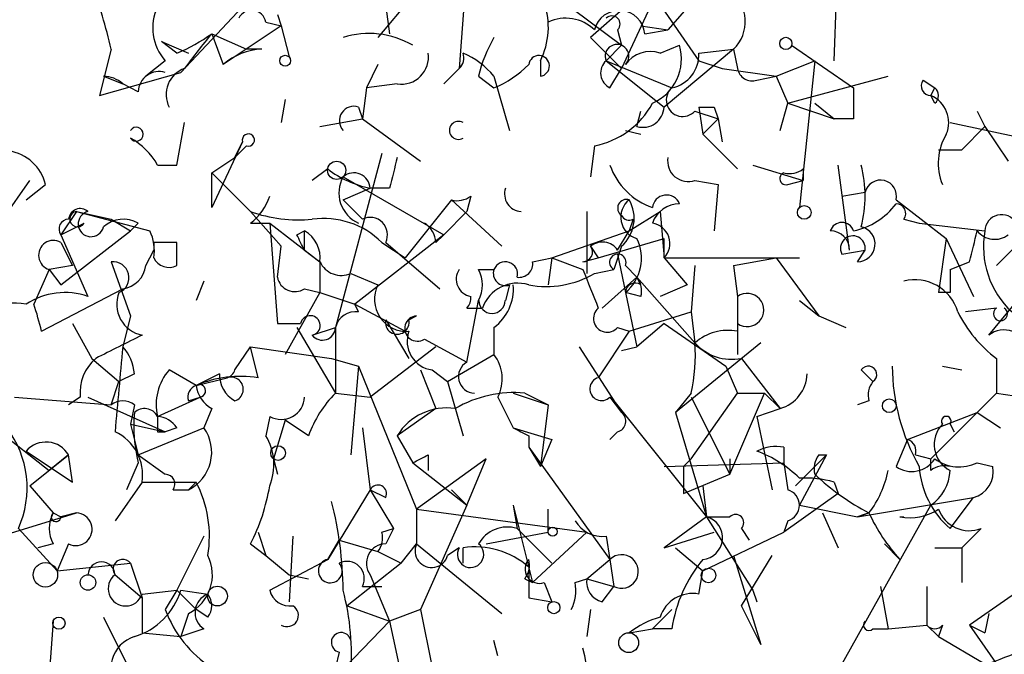
# Model space of a CAD drawing. Extents: x 3 to 98617, y 0 to 132955.
# Drawn here: x 645 to 666, y 132056 to 132070 of the extents above; entities that cross this region are included whole.
import ezdxf

# ---------------------------------------------------------------- set-up
doc = ezdxf.new("R2010")
doc.units = 0
doc.header["$MEASUREMENT"] = 0
doc.layers.add('MAIN', color=5, linetype='CONTINUOUS')

msp = doc.modelspace()

# ---------------------------------------------------------------- linework, layer by layer
at = {"layer": 'MAIN'}
for p, q in [((654.2193, 132071.4486), (652.526, 132069.4166)), ((662.5167, 132068.9086), (662.6013, 132071.1099)), ((654.4733, 132070.9406), (654.304, 132068.7392)), ((658.876, 132070.9406), (657.86, 132068.7392)), ((659.9767, 132070.8559), (658.876, 132069.5859)), ((656.1667, 132070.5172), (657.86, 132069.2472)), ((648.208, 132068.6546), (649.5627, 132070.0939)), ((652.6953, 132070.0939), (652.78, 132069.5012)), ((657.9447, 132070.0939), (657.1827, 132069.4166)), ((658.622, 132070.2632), (659.5533, 132068.9086)), ((650.3247, 132069.9246), (650.4093, 132069.6706)), ((650.4093, 132069.6706), (649.1393, 132068.8239)), ((650.0707, 132069.7552), (650.4093, 132069.6706)), ((650.4093, 132069.6706), (650.5787, 132068.9932)), ((658.2833, 132069.6706), (658.876, 132069.5859)), ((648.8853, 132069.5012), (649.6473, 132069.1626)), ((648.8853, 132069.5012), (649.1393, 132068.8239)), ((657.7753, 132069.5859), (657.86, 132069.2472)), ((658.368, 132069.5012), (658.876, 132069.5859)), ((648.1233, 132069.0779), (647.7847, 132069.3319)), ((647.7847, 132069.3319), (648.3773, 132069.0779)), ((657.1827, 132069.4166), (657.86, 132068.7392)), ((657.5213, 132068.9086), (657.86, 132069.2472)), ((658.7067, 132069.0779), (659.13, 132069.2472)), ((661.5853, 132069.2472), (662.94, 132068.3159)), ((646.684, 132069.1626), (646.43, 132068.1466)), ((649.986, 132069.1626), (649.6473, 132069.1626)), ((660.3153, 132069.1626), (658.7913, 132067.8926)), ((659.5533, 132069.0779), (660.3153, 132069.1626)), ((660.3153, 132069.1626), (660.4, 132068.7392)), ((647.8693, 132068.9086), (647.446, 132068.5699)), ((652.526, 132068.8239), (652.272, 132068.3159)), ((656.082, 132068.9086), (656.082, 132068.5699)), ((657.5213, 132068.9086), (658.9607, 132068.3159)), ((657.5213, 132068.9086), (658.7913, 132067.8926)), ((659.5533, 132068.9086), (660.0613, 132068.7392)), ((661.2467, 132068.5699), (662.0933, 132068.9086)), ((662.0933, 132068.9086), (661.7547, 132065.6912)), ((646.43, 132068.1466), (648.208, 132068.6546)), ((654.304, 132068.7392), (653.9653, 132068.4006)), ((657.606, 132068.3159), (657.86, 132068.7392)), ((660.0613, 132068.7392), (661.2467, 132068.5699)), ((646.5147, 132068.5699), (646.938, 132068.4006)), ((647.2767, 132068.2312), (646.938, 132068.4006)), ((652.9493, 132068.4006), (652.272, 132068.3159)), ((654.7273, 132068.5699), (655.066, 132068.3159)), ((655.066, 132068.5699), (655.4047, 132067.3846)), ((660.8233, 132068.4852), (661.2467, 132068.5699)), ((661.2467, 132068.5699), (661.5007, 132067.9772)), ((661.5007, 132067.9772), (663.702, 132068.5699)), ((664.464, 132068.4852), (664.718, 132068.3159)), ((652.272, 132068.3159), (652.1873, 132067.6386)), ((664.6333, 132068.1466), (664.718, 132068.3159)), ((664.718, 132067.9772), (664.6333, 132068.1466)), ((650.494, 132068.0619), (650.4093, 132067.5539)), ((661.3313, 132067.3846), (661.5007, 132067.9772)), ((661.5007, 132067.9772), (662.5167, 132067.6386)), ((662.0933, 132067.9772), (662.5167, 132067.6386)), ((652.1027, 132067.8926), (652.1873, 132067.6386)), ((658.1987, 132067.4692), (658.2833, 132067.8079)), ((659.4687, 132067.8079), (659.9767, 132067.6386)), ((659.5533, 132067.8926), (659.638, 132067.2999)), ((659.892, 132067.8926), (659.9767, 132067.6386)), ((665.6493, 132067.8079), (665.8187, 132067.4692)), ((648.1233, 132066.6226), (648.2927, 132067.5539)), ((651.256, 132067.4692), (652.1873, 132067.6386)), ((652.1873, 132067.6386), (653.4573, 132066.7072)), ((659.9767, 132067.6386), (659.638, 132067.2999)), ((659.9767, 132067.6386), (660.0613, 132067.1306)), ((662.94, 132067.6386), (662.5167, 132067.6386)), ((665.0567, 132067.5539), (666.6653, 132067.2152)), ((657.9447, 132067.3846), (658.2833, 132067.2999)), ((659.638, 132067.2999), (660.4, 132066.5379)), ((665.8187, 132067.4692), (665.3107, 132066.9612)), ((665.8187, 132067.4692), (666.3267, 132066.7072)), ((649.5627, 132067.1306), (648.8853, 132065.6912)), ((649.3933, 132066.7919), (649.5627, 132067.1306)), ((649.6473, 132067.0459), (649.3933, 132066.7919)), ((652.6107, 132066.8766), (651.5947, 132063.0666)), ((657.2673, 132067.0459), (657.1827, 132066.3686)), ((664.8027, 132066.9612), (665.3107, 132066.9612)), ((664.8027, 132066.9612), (665.3107, 132066.9612)), ((648.8853, 132066.4532), (649.3933, 132066.7919)), ((647.7, 132066.6226), (648.1233, 132066.6226)), ((648.8853, 132066.4532), (649.732, 132065.6066)), ((648.8853, 132065.6912), (648.8853, 132066.4532)), ((651.4253, 132066.5379), (651.0867, 132066.2839)), ((660.7387, 132066.6226), (661.8393, 132066.2839)), ((661.8393, 132066.5379), (661.8393, 132066.2839)), ((662.8553, 132064.7599), (662.6013, 132066.6226)), ((644.3133, 132065.4372), (644.906, 132066.2839)), ((651.764, 132066.3686), (653.9653, 132065.0986)), ((659.4687, 132066.2839), (659.9767, 132066.1992)), ((661.5007, 132066.1992), (661.8393, 132066.2839)), ((644.8213, 132065.8606), (645.2447, 132066.1992)), ((651.764, 132065.8606), (652.3567, 132066.1146)), ((652.78, 132066.1146), (652.3567, 132066.1146)), ((659.9767, 132066.1992), (659.892, 132065.1832)), ((662.686, 132065.9452), (663.194, 132066.0299)), ((651.764, 132065.8606), (652.1873, 132065.4372)), ((654.1347, 132065.8606), (653.1187, 132064.5906)), ((654.1347, 132065.8606), (655.2353, 132064.8446)), ((654.558, 132065.9452), (654.4733, 132065.6066)), ((663.8713, 132065.8606), (664.972, 132065.0139)), ((645.922, 132065.6066), (645.5833, 132065.0986)), ((645.922, 132065.6066), (646.684, 132065.4372)), ((645.922, 132065.6066), (647.5307, 132065.1832)), ((649.732, 132065.6066), (650.4093, 132064.8446)), ((654.4733, 132065.6066), (653.9653, 132065.0986)), ((657.098, 132065.6066), (657.098, 132064.2519)), ((658.0293, 132065.1832), (658.7067, 132065.6066)), ((658.7067, 132065.6066), (658.7913, 132064.5906)), ((645.5833, 132065.0986), (646.0913, 132065.3526)), ((646.684, 132065.4372), (647.1073, 132065.1832)), ((647.2767, 132065.3526), (647.1073, 132065.1832)), ((649.732, 132065.3526), (650.1553, 132065.3526)), ((650.1553, 132065.3526), (651.256, 132064.5059)), ((650.1553, 132065.3526), (650.3247, 132063.1512)), ((658.114, 132065.4372), (658.0293, 132065.1832)), ((664.0407, 132065.4372), (664.3793, 132065.3526)), ((664.3793, 132065.3526), (665.8187, 132065.1832)), ((645.5833, 132063.9979), (647.1073, 132065.1832)), ((650.748, 132065.0986), (650.9173, 132065.1832)), ((650.9173, 132064.7599), (650.9173, 132065.1832)), ((656.336, 132064.5906), (658.0293, 132065.1832)), ((657.7753, 132064.7599), (658.0293, 132065.1832)), ((645.5833, 132065.0986), (646.176, 132063.7439)), ((645.5833, 132064.9292), (645.8373, 132064.4212)), ((647.6153, 132064.9292), (647.6153, 132064.7599)), ((653.9653, 132065.0986), (652.018, 132063.5746)), ((652.6107, 132064.9292), (653.1187, 132064.5906)), ((652.6953, 132064.9292), (653.8807, 132063.9132)), ((653.796, 132064.9292), (653.9653, 132065.0986)), ((657.352, 132064.5906), (658.7913, 132065.0139)), ((658.7913, 132064.5906), (658.7913, 132065.0139)), ((664.972, 132065.0139), (664.8027, 132063.8286)), ((664.972, 132065.0139), (665.5647, 132063.7439)), ((647.446, 132064.4212), (647.6153, 132064.7599)), ((650.3247, 132064.1672), (650.4093, 132064.8446)), ((650.9173, 132064.7599), (651.256, 132064.5059)), ((657.1827, 132064.8446), (657.352, 132064.5906)), ((657.86, 132064.8446), (657.6907, 132064.3366)), ((662.686, 132064.6752), (663.194, 132064.7599)), ((663.0247, 132064.5059), (663.194, 132064.7599)), ((666.0727, 132064.4212), (666.496, 132064.8446)), ((646.684, 132064.5059), (647.1073, 132063.3206)), ((651.256, 132064.5059), (651.256, 132063.8286)), ((655.9127, 132064.5059), (656.336, 132064.5906)), ((656.336, 132064.5906), (656.2513, 132063.9979)), ((656.336, 132064.5906), (657.0133, 132064.3366)), ((657.0133, 132064.5059), (657.352, 132064.5906)), ((657.7753, 132064.6752), (658.1987, 132062.6432)), ((658.7913, 132064.5906), (661.7547, 132064.5906)), ((658.7913, 132064.5906), (659.2993, 132063.9979)), ((660.3153, 132064.4212), (661.2467, 132064.5906)), ((661.2467, 132064.5906), (662.178, 132063.3206)), ((665.0567, 132064.3366), (665.48, 132064.5059)), ((645.3293, 132064.3366), (644.9907, 132063.5746)), ((645.8373, 132064.4212), (645.3293, 132064.3366)), ((645.3293, 132064.3366), (645.5833, 132063.9979)), ((654.7273, 132064.3366), (655.066, 132064.3366)), ((657.2673, 132064.2519), (657.6907, 132064.3366)), ((657.9447, 132064.4212), (658.1987, 132064.1672)), ((659.4687, 132064.4212), (659.384, 132063.4052)), ((660.3153, 132064.4212), (660.4, 132063.7439)), ((660.3153, 132064.4212), (660.4, 132063.7439)), ((665.9033, 132062.8972), (667.0887, 132064.3366)), ((648.716, 132064.0826), (648.5467, 132063.6592)), ((651.9333, 132064.2519), (652.526, 132063.9979)), ((657.4367, 132063.4899), (658.1987, 132064.1672)), ((658.2833, 132063.9979), (658.1987, 132064.1672)), ((658.1987, 132064.1672), (659.4687, 132062.7279)), ((645.16, 132062.9819), (646.938, 132063.9132)), ((650.9173, 132063.9132), (651.256, 132063.8286)), ((655.4047, 132063.9979), (655.32, 132063.6592)), ((659.2993, 132063.9979), (658.7067, 132063.7439)), ((651.256, 132063.8286), (650.494, 132062.4739)), ((651.256, 132063.8286), (652.018, 132063.5746)), ((654.4733, 132062.3046), (654.7273, 132063.6592)), ((658.2833, 132063.7439), (657.9447, 132063.8286)), ((660.4, 132063.7439), (660.4, 132063.1512)), ((660.4, 132063.7439), (660.4, 132062.4739)), ((660.4, 132063.7439), (660.4, 132062.4739)), ((661.7547, 132063.6592), (662.178, 132063.3206)), ((665.0567, 132063.8286), (664.8027, 132063.8286)), ((652.1027, 132063.4052), (652.018, 132063.5746)), ((652.018, 132063.5746), (653.1187, 132062.9819)), ((654.4733, 132063.4899), (654.812, 132063.4899)), ((658.0293, 132062.9819), (659.384, 132063.4052)), ((659.384, 132063.4052), (659.4687, 132062.7279)), ((666.0727, 132063.4899), (665.3953, 132063.4052)), ((647.1073, 132063.3206), (646.938, 132062.6432)), ((652.6953, 132063.2359), (653.2033, 132062.3892)), ((653.2033, 132063.2359), (653.3727, 132063.3206)), ((662.178, 132063.3206), (662.7707, 132063.0666)), ((645.8373, 132063.1512), (646.2607, 132062.3892)), ((650.3247, 132063.1512), (650.8327, 132063.1512)), ((650.748, 132063.0666), (651.5947, 132061.6272)), ((651.0867, 132062.8972), (651.5947, 132063.0666)), ((651.5947, 132063.0666), (651.5947, 132061.6272)), ((655.066, 132063.0666), (655.066, 132062.4739)), ((658.0293, 132062.9819), (657.352, 132061.9659)), ((657.7753, 132063.0666), (658.0293, 132062.9819)), ((658.7913, 132063.1512), (658.1987, 132062.6432)), ((658.7913, 132063.1512), (660.146, 132062.2199)), ((660.4, 132062.9819), (660.4, 132062.4739)), ((653.542, 132062.8126), (654.4733, 132062.3046)), ((649.3933, 132062.1352), (649.732, 132062.6432)), ((649.732, 132062.6432), (651.51, 132062.3892)), ((649.9013, 132061.9659), (649.732, 132062.6432)), ((653.796, 132062.6432), (652.3567, 132061.5426)), ((656.9287, 132062.6432), (657.86, 132061.2039)), ((657.86, 132062.5586), (658.1987, 132062.6432)), ((660.908, 132062.7279), (659.0453, 132061.2039)), ((646.2607, 132062.3892), (646.8533, 132061.8812)), ((651.51, 132062.3892), (652.1027, 132062.2199)), ((654.05, 132061.8812), (655.066, 132062.4739)), ((660.4847, 132062.3892), (661.3313, 132061.2886)), ((666.0727, 132062.3892), (666.0727, 132061.6272)), ((648.5467, 132061.7966), (647.954, 132062.1352)), ((652.1027, 132062.2199), (651.9333, 132060.2726)), ((652.1027, 132062.2199), (653.3727, 132059.0872)), ((653.4573, 132062.1352), (653.796, 132061.2886)), ((653.7113, 132062.1352), (654.05, 132061.8812)), ((660.146, 132062.2199), (660.4, 132061.6272)), ((663.1093, 132062.1352), (663.3633, 132061.8812)), ((663.1093, 132062.1352), (663.3633, 132061.8812)), ((664.8873, 132062.2199), (665.3107, 132062.1352)), ((647.192, 132062.0506), (646.8533, 132061.8812)), ((649.0547, 132062.0506), (648.5467, 132061.7966)), ((648.5467, 132061.7966), (649.224, 132061.9659)), ((646.684, 132061.3732), (646.8533, 132061.8812)), ((654.05, 132061.8812), (654.3887, 132060.6959)), ((643.382, 132061.4579), (645.3293, 132059.9339)), ((644.5673, 132061.5426), (646.684, 132061.3732)), ((646.0067, 132061.5426), (645.7527, 132061.3732)), ((646.176, 132061.5426), (647.8693, 132060.7806)), ((647.7, 132061.1192), (648.6313, 132061.5426)), ((648.3773, 132061.4579), (648.6313, 132061.5426)), ((651.5947, 132061.6272), (652.3567, 132061.5426)), ((655.1507, 132061.5426), (655.4893, 132060.8652)), ((655.4893, 132061.6272), (656.2513, 132061.3732)), ((655.7433, 132061.6272), (656.2513, 132061.3732)), ((657.606, 132061.5426), (657.86, 132061.2039)), ((657.6907, 132061.4579), (659.7227, 132058.9179)), ((659.384, 132061.6272), (659.0453, 132061.2039)), ((659.384, 132060.1879), (660.4, 132061.6272)), ((659.384, 132061.5426), (660.2307, 132059.8492)), ((660.2307, 132059.8492), (660.9927, 132061.6272)), ((660.4, 132061.6272), (660.9927, 132061.6272)), ((660.9927, 132061.6272), (661.3313, 132061.2886)), ((663.2787, 132061.4579), (663.0247, 132061.3732)), ((666.0727, 132061.6272), (664.6333, 132060.1879)), ((666.0727, 132061.6272), (666.6653, 132061.5426)), ((647.192, 132061.3732), (647.1073, 132060.9499)), ((648.8853, 132061.2886), (648.716, 132060.8652)), ((653.796, 132061.2886), (652.9493, 132060.6959)), ((656.2513, 132061.3732), (656.082, 132060.0186)), ((660.8233, 132061.1192), (661.3313, 132061.2886)), ((660.8233, 132061.1192), (661.3313, 132061.2886)), ((650.1553, 132061.1192), (650.0707, 132060.6959)), ((650.494, 132061.0346), (650.24, 132060.1879)), ((651.002, 132060.6959), (650.494, 132061.0346)), ((659.0453, 132061.2039), (659.7227, 132058.9179)), ((660.8233, 132061.1192), (661.162, 132059.5106)), ((664.1253, 132060.6112), (665.6493, 132061.2039)), ((665.6493, 132061.2039), (666.1573, 132060.8652)), ((647.1073, 132060.9499), (647.8693, 132060.7806)), ((647.1073, 132060.9499), (647.2767, 132060.2726)), ((647.2767, 132060.2726), (648.716, 132060.8652)), ((648.1233, 132060.8652), (647.8693, 132060.7806)), ((652.1873, 132060.8652), (652.3567, 132059.5106)), ((655.4893, 132060.8652), (656.336, 132060.6112)), ((665.0567, 132060.9499), (665.1413, 132060.7806)), ((647.7, 132060.7806), (647.8693, 132060.7806)), ((652.9493, 132060.6959), (653.288, 132060.1032)), ((655.828, 132060.6959), (655.828, 132060.4419)), ((656.336, 132060.6112), (656.082, 132060.0186)), ((657.7753, 132060.7806), (657.606, 132060.6112)), ((664.1253, 132060.6112), (663.8713, 132060.0186)), ((655.828, 132060.4419), (656.082, 132060.0186)), ((655.828, 132060.4419), (657.606, 132057.9866)), ((661.416, 132060.4419), (661.416, 132060.1032)), ((644.8213, 132060.3572), (645.8373, 132059.6799)), ((644.906, 132059.5952), (645.7527, 132060.2726)), ((644.906, 132059.5952), (645.7527, 132060.2726)), ((645.7527, 132060.2726), (645.3293, 132059.9339)), ((645.8373, 132059.6799), (645.7527, 132060.2726)), ((647.2767, 132060.2726), (647.8693, 132059.8492)), ((650.24, 132060.1879), (650.3247, 132059.8492)), ((654.8967, 132060.1879), (653.3727, 132059.0872)), ((653.6267, 132060.2726), (653.6267, 132059.9339)), ((654.4733, 132059.1719), (654.8967, 132060.1879)), ((659.384, 132060.1879), (659.2147, 132060.0186)), ((659.2147, 132060.0186), (659.384, 132060.1879)), ((660.2307, 132060.1879), (660.2307, 132059.8492)), ((662.3473, 132060.2726), (661.67, 132059.5952)), ((662.3473, 132060.2726), (661.7547, 132059.1719)), ((662.178, 132060.2726), (662.3473, 132060.2726)), ((664.2947, 132060.2726), (664.6333, 132060.1879)), ((664.6333, 132059.9339), (664.6333, 132060.1879)), ((647.2767, 132060.1032), (647.0227, 132059.5106)), ((653.288, 132060.1032), (654.4733, 132059.1719)), ((658.7913, 132060.0186), (661.416, 132060.1032)), ((659.2147, 132060.0186), (659.2147, 132059.4259)), ((661.416, 132060.1032), (661.5007, 132059.5106)), ((665.6493, 132060.1032), (665.988, 132060.0186)), ((659.2147, 132059.4259), (660.2307, 132059.8492)), ((644.906, 132059.5952), (645.414, 132059.0026)), ((647.3613, 132059.6799), (646.7687, 132058.8332)), ((647.3613, 132059.6799), (648.5467, 132059.6799)), ((648.3773, 132059.5106), (648.5467, 132059.6799)), ((648.5467, 132059.6799), (648.3773, 132059.5106)), ((648.3773, 132059.5106), (648.5467, 132059.6799)), ((659.638, 132059.5952), (659.7227, 132058.9179)), ((662.5167, 132059.6799), (662.6013, 132059.4259)), ((648.0387, 132059.5106), (648.3773, 132059.5106)), ((652.3567, 132059.5106), (651.4253, 132057.9866)), ((652.3567, 132059.5106), (652.8647, 132058.6639)), ((652.3567, 132059.5106), (652.6953, 132059.3412)), ((654.1347, 132059.5106), (654.4733, 132059.1719)), ((662.6013, 132059.4259), (661.416, 132058.5792)), ((663.0247, 132058.9179), (665.5647, 132059.3412)), ((665.0567, 132058.6639), (665.5647, 132059.3412)), ((653.3727, 132059.0872), (657.098, 132058.5792)), ((653.3727, 132059.0872), (653.3727, 132058.3252)), ((654.4733, 132059.1719), (653.4573, 132056.8859)), ((655.4893, 132059.1719), (655.574, 132058.6639)), ((655.4893, 132059.1719), (655.9127, 132057.4786)), ((656.2513, 132058.5792), (656.2513, 132059.0872)), ((661.7547, 132059.1719), (663.0247, 132058.9179)), ((662.2627, 132054.9386), (664.6333, 132059.1719)), ((643.9747, 132058.4099), (645.922, 132059.0026)), ((645.414, 132059.0026), (645.5833, 132058.9179)), ((645.922, 132059.0026), (645.5833, 132058.9179)), ((659.7227, 132058.9179), (658.7913, 132058.2406)), ((659.7227, 132058.9179), (660.2307, 132058.9179)), ((659.7227, 132058.9179), (660.2307, 132058.9179)), ((659.7227, 132058.9179), (660.7387, 132057.3092)), ((662.2627, 132059.0026), (662.6013, 132058.2406)), ((663.2787, 132059.0026), (663.0247, 132058.9179)), ((663.0247, 132058.9179), (663.2787, 132059.0026)), ((663.956, 132058.9179), (664.0407, 132058.9179)), ((644.652, 132058.6639), (645.4987, 132057.7326)), ((652.6107, 132058.5792), (652.8647, 132058.6639)), ((652.8647, 132058.6639), (652.6953, 132058.3252)), ((655.574, 132058.6639), (656.336, 132057.9019)), ((660.4847, 132058.6639), (660.654, 132058.4099)), ((661.5007, 132058.8332), (661.416, 132058.5792)), ((665.3107, 132058.2406), (665.734, 132058.6639)), ((648.716, 132058.4946), (648.1233, 132057.3092)), ((649.9013, 132058.5792), (650.0707, 132058.0712)), ((650.6633, 132058.4946), (650.5787, 132057.0552)), ((654.8967, 132058.3252), (656.2513, 132058.5792)), ((657.098, 132058.5792), (655.9127, 132057.4786)), ((657.5213, 132058.4946), (657.606, 132057.9866)), ((658.7913, 132058.2406), (659.892, 132058.5792)), ((659.638, 132057.7326), (661.416, 132058.5792)), ((645.414, 132058.3252), (645.0753, 132058.2406)), ((645.7527, 132058.3252), (645.4987, 132057.7326)), ((649.732, 132058.3252), (650.0707, 132058.0712)), ((651.6793, 132058.4099), (651.4253, 132057.9866)), ((651.4253, 132057.9866), (651.6793, 132058.4099)), ((651.6793, 132058.4099), (652.526, 132058.1559)), ((653.034, 132057.9019), (653.3727, 132058.3252)), ((653.3727, 132058.3252), (655.2353, 132056.8012)), ((654.304, 132058.2406), (654.05, 132058.0712)), ((654.3887, 132057.9019), (654.3887, 132058.2406)), ((659.0453, 132058.2406), (659.638, 132057.7326)), ((663.956, 132057.9866), (663.6173, 132058.3252)), ((664.718, 132058.2406), (665.3107, 132058.2406)), ((665.3107, 132058.2406), (665.3107, 132057.4786)), ((650.0707, 132058.0712), (650.5787, 132057.6479)), ((652.526, 132058.1559), (653.034, 132057.9019)), ((660.3153, 132058.0712), (660.908, 132056.1239)), ((660.4847, 132056.9706), (661.162, 132058.0712)), ((645.4987, 132057.7326), (647.1073, 132057.9019)), ((647.1073, 132057.9019), (647.3613, 132057.1399)), ((650.1553, 132057.3092), (651.4253, 132057.9866)), ((653.034, 132057.9019), (651.8487, 132056.9706)), ((655.828, 132057.8172), (655.828, 132057.1399)), ((657.098, 132057.5632), (657.606, 132057.9866)), ((657.606, 132057.9866), (657.6907, 132057.3939)), ((646.7687, 132057.6479), (647.3613, 132057.1399)), ((650.5787, 132057.6479), (651.002, 132057.5632)), ((652.3567, 132057.6479), (652.78, 132056.6319)), ((659.5533, 132057.2246), (659.638, 132057.7326)), ((652.1873, 132057.3939), (652.6107, 132057.3939)), ((655.7433, 132057.5632), (655.9127, 132057.4786)), ((656.1667, 132057.4786), (656.336, 132057.0552)), ((656.844, 132057.4786), (657.098, 132057.5632)), ((657.098, 132057.5632), (657.6907, 132057.3939)), ((657.4367, 132057.0552), (657.6907, 132057.3939)), ((663.5327, 132057.3939), (663.702, 132056.4626)), ((647.3613, 132057.2246), (648.1233, 132057.3092)), ((648.1233, 132057.3092), (647.8693, 132056.8859)), ((648.1233, 132057.3092), (648.5467, 132056.8859)), ((648.208, 132057.3092), (648.8007, 132057.2246)), ((660.7387, 132057.3092), (660.8233, 132057.0552)), ((666.5807, 132057.3092), (665.48, 132056.5472)), ((647.3613, 132057.1399), (647.3613, 132056.3779)), ((651.8487, 132056.9706), (652.78, 132056.6319)), ((655.828, 132057.1399), (656.336, 132057.0552)), ((660.908, 132056.1239), (660.4847, 132056.9706)), ((646.5147, 132056.7166), (647.3613, 132055.0232)), ((648.3773, 132056.8012), (648.208, 132056.2932)), ((648.8007, 132056.7166), (648.5467, 132056.8859)), ((653.4573, 132056.8859), (652.78, 132056.6319)), ((653.4573, 132056.8859), (653.7113, 132055.6159)), ((657.1827, 132056.8859), (657.098, 132056.2932)), ((658.9607, 132056.8859), (658.5373, 132056.4626)), ((665.9033, 132056.8012), (665.8187, 132056.3779)), ((645.414, 132056.6319), (645.3293, 132055.4466)), ((652.78, 132056.6319), (650.24, 132054.0072)), ((652.78, 132056.6319), (653.6267, 132052.7372)), ((663.702, 132056.4626), (664.5487, 132056.5472)), ((664.5487, 132056.5472), (664.8027, 132056.2932)), ((664.8873, 132056.5472), (664.8027, 132056.2932)), ((665.48, 132056.5472), (665.8187, 132056.3779)), ((665.48, 132056.5472), (667.4273, 132053.7532)), ((647.3613, 132056.3779), (648.208, 132056.2932)), ((648.716, 132056.4626), (648.208, 132056.2932)), ((658.0293, 132056.3779), (658.5373, 132056.4626)), ((658.9607, 132056.4626), (658.5373, 132056.4626)), ((663.3633, 132056.4626), (663.702, 132056.4626)), ((664.8027, 132056.2932), (665.8187, 132055.7006)), ((655.1507, 132055.8699), (655.066, 132056.2086)), ((651.6793, 132055.9546), (651.5947, 132055.6159))]:
    msp.add_line(p, q, dxfattribs=at)
for centre, radius in [((661.4583, 132069.2896), 0.1338), ((650.494, 132068.9086), 0.1197), ((651.6228, 132066.5097), 0.1995), ((661.8605, 132065.5855), 0.1496), ((663.7231, 132061.3521), 0.1496), ((650.3387, 132060.315), 0.1608), ((656.3501, 132058.5934), 0.0997), ((645.2446, 132057.6479), 0.2677), ((659.765, 132057.6338), 0.1608), ((646.176, 132057.4786), 0.1693), ((649.0123, 132057.1823), 0.2158), ((656.3783, 132056.9283), 0.1338), ((645.5409, 132056.5896), 0.1338), ((658.0172, 132056.1602), 0.218)]:
    msp.add_circle(centre, radius, dxfattribs=at)
for centre, radius, start, end in [((633.4994, 132066.0669), 13.5432, 13.21351, 19.56375), ((659.7357, 132069.7618), 0.8337, 314.04743, 53.57546), ((648.6735, 132069.6282), 1.0792, 154.43462, 221.82225), ((654.6329, 132069.6431), 1.6246, 333.12108, 19.24577), ((649.7602, 132069.6988), 0.3155, 10.2951, 153.43495), ((657.8106, 132069.4519), 0.5596, 5.05445, 166.14504), ((657.6483, 132069.7129), 0.1796, 315, 135), ((656.6361, 132068.9315), 0.9091, 46.03385, 115.04012), ((646.8134, 132072.3333), 3.5091, 291.91875, 306.18835), ((660.6498, 132059.7407), 15.2863, 140.31896, 143.93771), ((652.3364, 132067.6266), 1.8793, 59.57897, 107.73306), ((657.8627, 132067.8067), 3.227, 150.07343, 166.31946), ((657.7612, 132069.0073), 0.2594, 315.01562, 202.36332), ((658.1041, 132068.9527), 1.0673, 293.94505, 16.01692), ((650.0367, 132067.8083), 1.3553, 92.14394, 131.46432), ((653.034, 132068.9933), 0.5987, 261.86719, 8.12334), ((654.1103, 132068.9676), 0.2995, 310.3004, 21.6131), ((653.7113, 132067.4692), 1.7455, 39.09402, 67.16475), ((656.0538, 132068.7957), 0.2276, 277.11877, 172.88123), ((658.495, 132068.443), 0.6693, 71.55964, 145.31026), ((658.8124, 132069.0427), 0.7418, 281.53261, 2.72006), ((654.1771, 132070.4747), 2.3347, 292.37973, 315.00174), ((657.7613, 132068.6405), 0.3598, 131.83453, 244.43192), ((647.7377, 132068.2124), 0.4614, 73.42684, 177.66472), ((648.4889, 132068.1697), 0.6023, 109.00948, 207.386), ((660.7206, 132068.7938), 0.3252, 189.66507, 288.40709), ((646.5146, 132067.9558), 0.6141, 46.41198, 89.99067), ((664.6333, 132068.3582), 0.2116, 143.12469, 270), ((659.2006, 132068.0478), 0.3598, 131.82267, 318.17733), ((832.2399, 132067.9772), 169.3002, 179.885375, 180.114592), ((664.3793, 132067.5539), 0.6448, 336.80258, 66.80258), ((664.591, 132068.1466), 0.2116, 306.85907, 53.12469), ((656.9229, 132068.8471), 1.8339, 280.82464, 331.68253), ((651.9968, 132067.5963), 0.3147, 70.3327, 222.28226), ((658.3303, 132067.9114), 0.4614, 253.42684, 357.66472), ((659.7227, 132152.5425), 84.6501, 269.885341, 270.114592), ((654.2877, 132067.3846), 0.1971, 59.18079, 300.80433), ((647.2343, 132067.2999), 0.1527, 213.70048, 146.29952), ((649.6897, 132067.1729), 0.1339, 251.53799, 198.42141), ((666.031, 132066.6648), 1.2348, 149.04818, 202.15123), ((646.3876, 132065.9027), 1.4969, 28.7464, 61.26215), ((644.3057, 132065.976), 0.9652, 13.37105, 150.36998), ((822.1719, 132024.1327), 174.5167, 165.851148, 166.080355), ((659.3231, 132066.7138), 0.4539, 170.09147, 288.71039), ((652.8432, 132068.4214), 2.3575, 233.02754, 258.09094), ((651.9968, 132066.0933), 0.3605, 3.38699, 130.21863), ((659.0454, 132067.1306), 1.5264, 199.4392, 250.55726), ((661.4583, 132066.3262), 0.1339, 108.42141, 288.46201), ((661.5429, 132066.9189), 0.4827, 254.75737, 307.88123), ((660.4432, 132065.9453), 2.7508, 345.74401, 14.25397), ((652.3933, 132066.0139), 0.7224, 150.59256, 246.27751), ((663.5326, 132065.9452), 0.349, 345.9757, 165.95579), ((655.6797, 132065.9875), 0.3815, 160.53914, 266.84433), ((649.0552, 132066.2835), 1.1509, 306.01859, 342.90642), ((654.2618, 132066.3259), 0.4823, 254.72196, 307.88436), ((657.9659, 132065.6807), 0.1909, 70.58662, 236.30161), ((658.3258, 132065.4796), 0.4828, 127.8906, 254.73447), ((657.3194, 132065.4568), 0.8167, 311.44594, 29.63176), ((658.8442, 132065.6594), 0.3085, 22.17717, 174.0843), ((659.1415, 132065.1333), 0.6427, 91.02526, 160.05116), ((662.6167, 132066.7192), 1.5697, 281.88621, 323.06148), ((663.8714, 132065.5642), 0.2117, 323.12469, 90.02706), ((646.0067, 132065.4161), 0.2549, 48.37206, 175.25129), ((645.946, 132065.4392), 0.1691, 98.15885, 329.20471), ((646.2425, 132065.3344), 0.2802, 103.72876, 346.27124), ((650.7902, 132068.5678), 3.1446, 250.33539, 275.41036), ((645.7526, 132065.2256), 0.2116, 89.97292, 216.87531), ((646.9544, 132064.7825), 0.6549, 60.51881, 132.17188), ((651.3347, 132063.6411), 1.8131, 45.27038, 97.86152), ((652.3567, 132065.0986), 0.3786, 333.42141, 116.57859), ((653.2459, 132064.8871), 0.5517, 4.3764, 57.53996), ((658.0294, 132065.6068), 0.1895, 206.61914, 296.51097), ((658.4669, 132064.9058), 0.4523, 315.82409, 81.04581), ((662.686, 132065.0986), 0.2677, 18.42141, 161.57859), ((666.1802, 132065.1767), 0.3616, 29.11772, 178.9699), ((646.6845, 132064.7601), 0.9461, 349.67945, 26.56505), ((650.5787, 132064.5905), 0.6826, 352.88019, 60.26137), ((662.4319, 132064.7598), 0.4234, 0.01353, 89.98647), ((663.0269, 132064.8914), 0.3854, 269.67302, 77.65501), ((496.2573, 132107.1651), 174.5168, 345.851156, 346.080363), ((666.0303, 132065.4796), 0.4827, 217.88123, 307.88123), ((667.7237, 132064.8304), 1.9374, 169.50788, 227.35948), ((645.4193, 132064.6488), 0.3249, 59.67754, 253.91896), ((647.8693, 131937.9293), 127.0002, 89.885409, 90.114591), ((521.1233, 132064.6752), 127.0003, 359.885409, 0.114591), ((566.1277, 132022.5893), 94.6976, 26.443722, 26.672824), ((657.4405, 132064.5328), 0.4046, 34.14965, 129.58435), ((657.3095, 132064.5846), 0.9874, 310.03737, 25.77095), ((662.9259, 132064.8022), 0.2714, 351.03396, 207.89617), ((657.0134, 132064.7176), 0.2116, 269.97294, 36.87531), ((646.7203, 132064.1552), 0.3526, 292.15743, 95.90949), ((647.954, 132064.76), 0.3787, 206.57182, 296.55152), ((651.7216, 132064.7175), 0.5114, 204.44025, 294.45044), ((655.3153, 132064.2378), 0.2682, 344.73551, 158.3811), ((655.6163, 132064.4636), 0.2994, 261.87802, 8.12198), ((657.7792, 132064.4944), 0.1809, 336.14038, 240.7147), ((646.8532, 132064.506), 0.5988, 278.14093, 351.85907), ((654.6286, 132064.1249), 0.3875, 146.88812, 259.50206), ((654.0924, 132063.9979), 0.7196, 331.92142, 28.07858), ((655.3201, 132064.252), 0.2678, 161.58535, 288.41465), ((868.8273, 132148.5761), 227.9506, 201.687966, 201.917182), ((792.0566, 132064.0826), 127.0002, 179.885409, 180.114592), ((650.7056, 132064.2377), 0.3874, 190.48609, 303.11996), ((656.209, 132066.0439), 2.0812, 259.45137, 300.56479), ((657.8181, 132063.871), 0.4823, 344.71883, 37.89166), ((664.2798, 132063.1253), 0.9867, 16.479, 104.02357), ((645.668, 132062.304), 1.5269, 70.56704, 123.67862), ((653.1524, 132063.6817), 0.7017, 153.21585, 274.16009), ((655.581, 132063.2219), 0.8144, 72.34378, 160.78632), ((654.4449, 132063.9108), 1.048, 306.34289, 4.76727), ((658.1563, 132063.8286), 0.2116, 53.12469, 180), ((647.4954, 132063.5746), 0.6905, 158.41739, 258.80235), ((654.2614, 132063.7017), 0.2996, 315.01352, 8.09765), ((655.0237, 132063.6592), 0.2862, 180, 0), ((660.6116, 132063.4475), 0.3641, 234.46781, 125.52305), ((644.5928, 132062.5161), 1.0829, 77.8184, 164.10911), ((638.2727, 132061.3351), 7.0814, 13.44733, 18.43623), ((652.0349, 132062.9566), 0.4537, 81.40554, 165.96988), ((657.5467, 132063.2613), 0.3003, 130.42124, 319.57876), ((667.6814, 132064.5906), 2.7266, 205.76998, 233.84208), ((666.1573, 132063.3629), 0.1527, 123.66924, 56.29952), ((651.0444, 132063.1089), 0.2159, 281.29952, 168.70048), ((652.9493, 132063.1795), 0.2602, 167.48075, 12.51925), ((653.3889, 132063.0438), 0.2773, 93.34947, 303.51242), ((651.3104, 132063.0727), 0.2843, 218.11535, 358.77084), ((653.8013, 132062.765), 0.6361, 160.06383, 261.86735), ((660.1884, 132061.9233), 1.0795, 78.69631, 131.81205), ((666.2321, 132062.4913), 0.5224, 7.40397, 129.00926), ((773.8732, 131808.6034), 284.0257, 116.450478, 116.679625), ((1112.5052, 132019.3867), 467.5724, 174.691808, 174.92099), ((646.235, 132061.9912), 0.9588, 3.55173, 42.8445), ((655.5673, 132062.4745), 3.9096, 347.48343, 3.7162), ((660.2732, 132063.4479), 1.0796, 221.82746, 281.29744), ((646.9925, 132061.6394), 0.9905, 130.79956, 185.60814), ((654.3763, 132061.9417), 0.8712, 332.73493, 37.65521), ((648.8091, 132061.3817), 1.1397, 138.61403, 193.31565), ((649.1395, 132062.2197), 0.2675, 288.41463, 341.58537), ((654.6493, 132061.9887), 0.3616, 119.12386, 268.95405), ((663.2646, 132062.0365), 0.184, 302.43776, 147.56224), ((668.3142, 132062.2583), 4.5277, 180.48594, 209.64804), ((649.5203, 132059.5106), 2.4847, 81.1795, 113.069), ((649.7177, 132062.0363), 0.6632, 178.7644, 240.71378), ((649.3087, 132061.7119), 0.2678, 288.42141, 108.44172), ((657.4213, 132061.7196), 0.2559, 105.7147, 316.21955), ((661.1063, 132062.0751), 0.8181, 285.96464, 358.28381), ((648.6315, 132061.5425), 0.2679, 108.45524, 198.4079), ((648.6154, 132061.6784), 0.1367, 276.67801, 120.16594), ((649.2236, 132061.8809), 0.6821, 187.09897, 240.26658), ((663.7439, 132061.585), 0.4823, 142.10834, 195.28117), ((646.938, 132061.0347), 0.4232, 53.11656, 126.88344), ((650.4093, 132061.5595), 0.5083, 240.02024, 358.0946), ((653.4697, 132059.7797), 2.6323, 135.42327, 159.6312), ((655.5023, 132059.1129), 2.5258, 84.52483, 120.52765), ((647.4131, 132060.964), 0.3262, 28.4114, 132.66472), ((654.0289, 132060.0396), 1.2634, 81.33245, 148.70415), ((650.5366, 132060.9077), 3.3577, 174.93905, 193.86283), ((732.3499, 132060.9499), 84.6501, 179.885408, 180.114592), ((647.6577, 132060.569), 0.5518, 32.46323, 85.60368), ((657.7119, 132061.0134), 0.2413, 285.23429, 52.13751), ((664.972, 132061.0134), 0.1059, 323.14093, 216.85907), ((642.6908, 132059.5529), 2.1533, 335.6155, 37.54896), ((647.9662, 132060.333), 0.9195, 296.55948, 35.36672), ((697.9786, 132145.4455), 94.6529, 243.327125, 243.556335), ((665.3451, 132060.5041), 0.639, 135.76086, 243.17029), ((646.331, 132059.8351), 1.0419, 351.43361, 65.15918), ((649.0122, 132060.0609), 1.2344, 337.83397, 30.95978), ((664.0407, 132060.3572), 0.2677, 341.57859, 71.57859), ((645.2565, 132059.9795), 0.5762, 30.56989, 139.04604), ((661.2465, 132059.5116), 0.9456, 79.67402, 116.58673), ((611.0973, 132144.8829), 94.6977, 296.457279, 296.686407), ((659.9057, 132057.8867), 2.6354, 45.44429, 69.62386), ((662.5593, 132059.9762), 0.483, 142.14062, 195.24471), ((664.2139, 132060.5073), 0.5968, 234.96787, 327.64147), ((665.2534, 132060.9128), 0.9012, 233.55099, 296.05895), ((666.3051, 132060.1349), 1.9293, 183.45592, 229.67959), ((664.9297, 132059.5526), 0.483, 74.75529, 127.85938), ((665.4245, 132059.8998), 0.5759, 284.08933, 11.90506), ((647.8694, 132059.6376), 0.2116, 323.12469, 90.02708), ((661.8817, 132057.4375), 2.3306, 74.18901, 93.12378), ((665.7749, 132063.751), 5.3645, 226.66324, 242.26942), ((661.3964, 132060.42), 2.3563, 323.01971, 348.09444), ((664.0828, 132059.9764), 0.9748, 304.3829, 357.50126), ((646.2602, 132058.4945), 2.5755, 350.54024, 27.40377), ((646.0031, 132060.2736), 4.2073, 332.41233, 350.72082), ((652.526, 132059.4259), 0.1893, 333.42141, 153.42141), ((661.4019, 132059.1719), 0.3528, 286.26215, 73.73785), ((643.6049, 132057.2353), 8.1594, 0.51893, 14.34297), ((664.1678, 132060.0608), 1.1623, 259.50116, 303.10901), ((665.4727, 132059.3252), 0.7111, 199.55625, 291.5605), ((646.0489, 132058.6639), 0.7196, 151.92142, 208.07858), ((645.4775, 132058.9179), 0.1059, 126.85907, 0), ((645.9099, 132058.6458), 0.357, 243.87987, 88.0577), ((659.6006, 132058.4595), 0.4744, 274.52191, 75.08492), ((660.3577, 132058.7909), 0.1796, 315, 135), ((666.853, 132060.6516), 3.9363, 204.76619, 222.61149), ((655.3623, 132057.9655), 0.7298, 73.13682, 150.47032), ((657.4367, 132059.1721), 0.6827, 209.76049, 277.11773), ((652.1448, 132058.4523), 0.4829, 322.13334, 15.23639), ((652.6953, 132057.9019), 0.4233, 90, 216.87531), ((653.7011, 132058.1707), 0.3629, 154.80476, 344.0828), ((654.5532, 132058.0948), 0.2888, 149.66928, 52.92376), ((654.6427, 132056.4458), 1.8127, 49.16317, 98.055), ((647.9538, 132057.648), 0.9468, 296.57046, 26.55152), ((657.86, 132057.7205), 0.3679, 242.59908, 133.66727), ((646.4723, 132057.6338), 0.2966, 2.72356, 177.27553), ((646.938, 132057.7749), 0.2116, 36.87531, 216.87531), ((651.4817, 132057.7326), 0.2602, 102.51925, 40.58935), ((651.8487, 132057.5633), 0.3786, 333.42141, 116.57859), ((655.362, 132057.8596), 0.483, 322.14062, 15.24471), ((656.0608, 132057.7749), 0.3147, 137.71774, 289.6673), ((662.0822, 132055.9878), 3.1574, 140.72464, 171.35124), ((647.0006, 132057.346), 0.3807, 127.52913, 341.39842), ((655.9137, 132057.3091), 0.9456, 333.41327, 10.32598), ((657.5467, 132057.4955), 0.4538, 171.41991, 255.97294), ((876.2485, 132056.9705), 211.7002, 179.885408, 180.114564), ((646.7543, 132057.7469), 1.5182, 286.75672, 343.24328), ((648.9489, 132056.8224), 0.4286, 110.2275, 237.08485), ((648.4617, 132056.9706), 0.4236, 323.15715, 36.84285), ((650.5956, 132057.4194), 0.4539, 194.05155, 278.5782), ((646.2589, 132055.8698), 5.6902, 355.73474, 14.6529), ((659.4133, 132056.4986), 0.7395, 79.0852, 162.85398), ((650.5363, 132056.7589), 0.2469, 239.04022, 59.04022), ((650.2832, 132057.7756), 2.5726, 200.23256, 237.0864), ((659.173, 132054.9372), 1.8395, 104.68443, 128.44431), ((663.2787, 132056.5472), 0.1198, 135, 315), ((664.718, 132056.6743), 0.2117, 216.89696, 323.10304), ((647.4142, 132055.5887), 0.7388, 107.50533, 220.60298), ((651.7216, 132056.1663), 0.2159, 11.29952, 258.70048), ((661.373, 132068.0418), 13.1413, 287.82319, 295.78158), ((651.701, 132054.6846), 5.4823, 345.69381, 14.30518)]:
    msp.add_arc(centre, radius, start, end, dxfattribs=at)

doc.saveas('drawing.dxf')
